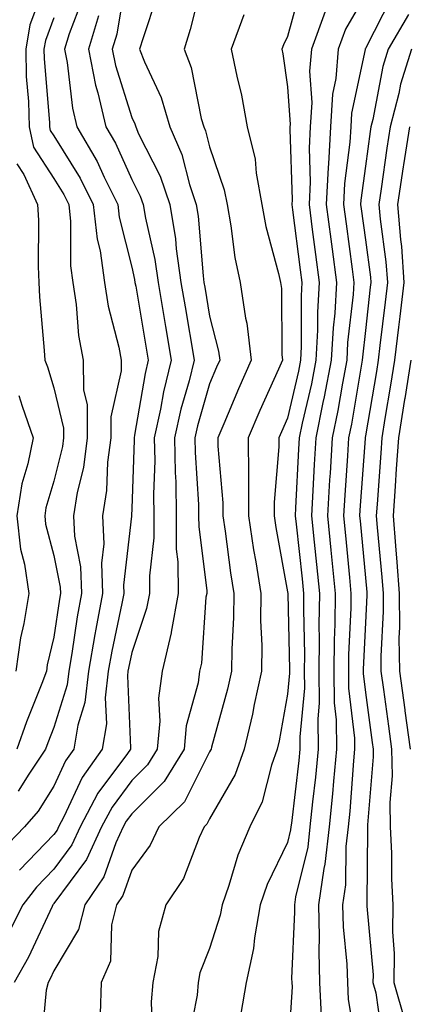
# Model space of a CAD drawing. Units: inches. Extents: x 1016003 to 1018643, y 7247738 to 7250378.
# Drawn here: x 1017064 to 1017114, y 7248409 to 7248536 of the extents above; entities that cross this region are included whole.
import ezdxf

# ---------------------------------------------------------------- set-up
doc = ezdxf.new("R2010")
doc.units = ezdxf.units.IN
doc.header["$MEASUREMENT"] = 0
doc.layers.add('Contour_10167247', color=7, linetype='Continuous', true_color=0x4a789f)

msp = doc.modelspace()

# ---------------------------------------------------------------- linework, layer by layer
at = {"layer": 'Contour_10167247'}
for points in [[(1017077.31, 7248541.18, 3027), (1017076.12, 7248533.85, 3027), (1017075.54, 7248531.92, 3027), (1017075.94, 7248529.81, 3027), (1017078.05, 7248523.13, 3027), (1017078.43, 7248522.3, 3027), (1017078.55, 7248521.92, 3027), (1017078.93, 7248521.04, 3027), (1017081.69, 7248515.56, 3027), (1017082.92, 7248511.92, 3027), (1017083.65, 7248507.52, 3027), (1017083.75, 7248506.22, 3027), (1017084.37, 7248501.92, 3027), (1017084.91, 7248498.78, 3027), (1017086.05, 7248491.92, 3027), (1017085.4, 7248489.27, 3027), (1017084.35, 7248485.62, 3027), (1017083.54, 7248481.92, 3027), (1017083.61, 7248477.48, 3027), (1017083.69, 7248476.28, 3027), (1017083.76, 7248471.92, 3027), (1017083.77, 7248467.64, 3027), (1017083.98, 7248465.99, 3027), (1017083.99, 7248461.92, 3027), (1017083.1, 7248456.97, 3027), (1017083.1, 7248456.87, 3027), (1017081.94, 7248451.92, 3027), (1017081.49, 7248448.48, 3027), (1017081.66, 7248445.53, 3027), (1017081.33, 7248441.92, 3027), (1017080.09, 7248439.88, 3027), (1017078.05, 7248437.87, 3027), (1017075.52, 7248434.45, 3027), (1017074.18, 7248431.92, 3027), (1017072.25, 7248427.72, 3027), (1017068.05, 7248422.06, 3027), (1017067.98, 7248421.99, 3027), (1017067.93, 7248421.92, 3027), (1017067.82, 7248421.69, 3027), (1017064.78, 7248415.19, 3027), (1017062.94, 7248411.92, 3027)], [(1017067.24, 7248541.11, 3023), (1017064.95, 7248535.02, 3023), (1017064.44, 7248531.92, 3023), (1017064.51, 7248528.38, 3023), (1017064.78, 7248525.19, 3023), (1017064.87, 7248521.92, 3023), (1017065.44, 7248519.31, 3023), (1017068.05, 7248515.27, 3023), (1017069.34, 7248513.21, 3023), (1017069.96, 7248511.92, 3023), (1017070.2, 7248509.77, 3023), (1017070.17, 7248504.04, 3023), (1017070.46, 7248501.92, 3023), (1017070.91, 7248499.06, 3023), (1017071.22, 7248495.09, 3023), (1017071.82, 7248491.92, 3023), (1017071.84, 7248488.13, 3023), (1017072.31, 7248486.18, 3023), (1017072.33, 7248481.92, 3023), (1017071.83, 7248478.14, 3023), (1017071.03, 7248474.9, 3023), (1017070.55, 7248471.92, 3023), (1017070.68, 7248469.29, 3023), (1017071.48, 7248465.35, 3023), (1017071.6, 7248461.92, 3023), (1017071.05, 7248458.92, 3023), (1017070.35, 7248454.22, 3023), (1017069.95, 7248451.92, 3023), (1017069.77, 7248450.2, 3023), (1017068.05, 7248444.7, 3023), (1017067.26, 7248442.71, 3023), (1017066.99, 7248441.92, 3023), (1017064.84, 7248438.71, 3023), (1017063.47, 7248436.5, 3023)], [(1017087.21, 7248541.08, 3029), (1017085.53, 7248534.44, 3029), (1017084.78, 7248531.92, 3029), (1017085.68, 7248529.55, 3029), (1017086.98, 7248522.99, 3029), (1017087.29, 7248521.92, 3029), (1017087.52, 7248521.39, 3029), (1017088.05, 7248519.33, 3029), (1017089.93, 7248513.8, 3029), (1017090.28, 7248511.92, 3029), (1017090.77, 7248509.2, 3029), (1017091.27, 7248505.14, 3029), (1017091.96, 7248501.92, 3029), (1017092.65, 7248497.32, 3029), (1017092.82, 7248496.69, 3029), (1017093.37, 7248491.92, 3029), (1017091.75, 7248488.22, 3029), (1017089.88, 7248483.75, 3029), (1017089.09, 7248481.92, 3029), (1017089.09, 7248480.88, 3029), (1017089.73, 7248473.6, 3029), (1017089.73, 7248471.92, 3029), (1017090.03, 7248469.94, 3029), (1017090.73, 7248464.6, 3029), (1017091.16, 7248461.92, 3029), (1017091.13, 7248458.84, 3029), (1017090.88, 7248454.75, 3029), (1017090.86, 7248451.92, 3029), (1017090.35, 7248449.62, 3029), (1017088.28, 7248442.15, 3029), (1017088.23, 7248441.92, 3029), (1017088.18, 7248441.79, 3029), (1017088.05, 7248441.56, 3029), (1017084.83, 7248435.14, 3029), (1017081.53, 7248431.92, 3029), (1017080.41, 7248429.56, 3029), (1017078.05, 7248426.36, 3029), (1017076.89, 7248423.08, 3029), (1017076.1, 7248421.92, 3029), (1017075.46, 7248419.33, 3029), (1017075.33, 7248414.64, 3029), (1017074.13, 7248411.92, 3029), (1017074, 7248407.87, 3029)], [(1017099.83, 7248540.14, 3031), (1017098.05, 7248533.54, 3031), (1017097.52, 7248532.45, 3031), (1017097.34, 7248531.92, 3031), (1017097.45, 7248531.32, 3031), (1017098.05, 7248527.08, 3031), (1017098.37, 7248522.24, 3031), (1017098.35, 7248521.92, 3031), (1017098.34, 7248521.63, 3031), (1017098.65, 7248512.52, 3031), (1017098.62, 7248511.92, 3031), (1017098.7, 7248511.27, 3031), (1017099.67, 7248503.54, 3031), (1017099.89, 7248501.92, 3031), (1017099.79, 7248500.18, 3031), (1017099.81, 7248493.68, 3031), (1017099.71, 7248491.92, 3031), (1017099.45, 7248490.52, 3031), (1017098.05, 7248484.47, 3031), (1017097.26, 7248482.71, 3031), (1017096.93, 7248481.92, 3031), (1017096.93, 7248480.8, 3031), (1017096.32, 7248473.65, 3031), (1017096.32, 7248471.92, 3031), (1017096.56, 7248470.43, 3031), (1017098.05, 7248462.13, 3031), (1017098.07, 7248461.94, 3031), (1017098.07, 7248461.9, 3031), (1017098.3, 7248452.17, 3031), (1017098.29, 7248451.92, 3031), (1017098.3, 7248451.67, 3031), (1017098.05, 7248449, 3031), (1017096.97, 7248443, 3031), (1017096.71, 7248441.92, 3031), (1017095.98, 7248439.85, 3031), (1017094.81, 7248435.16, 3031), (1017093.22, 7248431.92, 3031), (1017091.67, 7248428.3, 3031), (1017090.52, 7248424.39, 3031), (1017089.64, 7248421.92, 3031), (1017089.41, 7248420.56, 3031), (1017088.05, 7248416.3, 3031), (1017086.8, 7248413.17, 3031), (1017086.58, 7248411.92, 3031), (1017086.43, 7248410.3, 3031), (1017085.34, 7248404.63, 3031)], [(1017071.66, 7248538.31, 3025), (1017070.01, 7248533.88, 3025), (1017069.43, 7248531.92, 3025), (1017069.76, 7248530.21, 3025), (1017070.43, 7248524.3, 3025), (1017071, 7248521.92, 3025), (1017073.61, 7248517.48, 3025), (1017074.51, 7248515.46, 3025), (1017076.25, 7248511.92, 3025), (1017076.43, 7248510.3, 3025), (1017078.05, 7248503.88, 3025), (1017078.41, 7248502.28, 3025), (1017078.46, 7248501.92, 3025), (1017078.55, 7248501.42, 3025), (1017079.87, 7248493.74, 3025), (1017080.17, 7248491.92, 3025), (1017079.76, 7248490.21, 3025), (1017078.42, 7248482.29, 3025), (1017078.34, 7248481.92, 3025), (1017078.34, 7248481.63, 3025), (1017078.05, 7248472.86, 3025), (1017078.01, 7248471.96, 3025), (1017078.01, 7248471.92, 3025), (1017078.01, 7248471.88, 3025), (1017076.97, 7248463, 3025), (1017077.01, 7248461.92, 3025), (1017076.77, 7248460.64, 3025), (1017075.47, 7248454.5, 3025), (1017075.02, 7248451.92, 3025), (1017074.64, 7248448.51, 3025), (1017074.79, 7248445.18, 3025), (1017074.25, 7248441.92, 3025), (1017071.7, 7248438.27, 3025), (1017069.34, 7248433.21, 3025), (1017068.66, 7248431.92, 3025), (1017068.46, 7248431.51, 3025), (1017068.05, 7248430.94, 3025), (1017063.62, 7248426.35, 3025)], [(1017081.25, 7248538.72, 3028), (1017079.5, 7248533.37, 3028), (1017079.06, 7248531.92, 3028), (1017079.68, 7248530.29, 3028), (1017081.82, 7248525.69, 3028), (1017082.92, 7248521.92, 3028), (1017084.48, 7248518.35, 3028), (1017085.46, 7248514.51, 3028), (1017086.33, 7248511.92, 3028), (1017086.58, 7248510.45, 3028), (1017087.2, 7248502.77, 3028), (1017087.32, 7248501.92, 3028), (1017087.42, 7248501.3, 3028), (1017088.05, 7248497.56, 3028), (1017089.2, 7248493.07, 3028), (1017089.34, 7248491.92, 3028), (1017088.95, 7248491.02, 3028), (1017088.05, 7248488.87, 3028), (1017086.49, 7248483.48, 3028), (1017086.15, 7248481.92, 3028), (1017086.17, 7248480.05, 3028), (1017086.61, 7248473.36, 3028), (1017086.63, 7248471.92, 3028), (1017086.64, 7248470.51, 3028), (1017087.67, 7248462.3, 3028), (1017087.67, 7248461.92, 3028), (1017087.58, 7248461.45, 3028), (1017087, 7248452.97, 3028), (1017086.75, 7248451.92, 3028), (1017086.56, 7248450.43, 3028), (1017085.04, 7248444.93, 3028), (1017084.76, 7248441.92, 3028), (1017082.23, 7248437.74, 3028), (1017078.05, 7248433.62, 3028), (1017077.33, 7248432.64, 3028), (1017076.94, 7248431.92, 3028), (1017076, 7248429.87, 3028), (1017074.46, 7248425.51, 3028), (1017072.01, 7248421.92, 3028), (1017071.23, 7248418.74, 3028), (1017068.05, 7248413.41, 3028), (1017067.57, 7248412.4, 3028), (1017067.31, 7248411.92, 3028), (1017067.04, 7248410.91, 3028), (1017066.39, 7248403.58, 3028)], [(1017108.05, 7248538.93, 3033), (1017105.49, 7248534.48, 3033), (1017104.56, 7248531.92, 3033), (1017104.25, 7248528.12, 3033), (1017103.83, 7248526.14, 3033), (1017103.57, 7248521.92, 3033), (1017103.31, 7248517.18, 3033), (1017103.26, 7248516.71, 3033), (1017103.03, 7248511.92, 3033), (1017103.61, 7248507.48, 3033), (1017103.78, 7248506.19, 3033), (1017104.34, 7248501.92, 3033), (1017104.11, 7248497.98, 3033), (1017103.89, 7248496.08, 3033), (1017103.67, 7248491.92, 3033), (1017102.77, 7248487.2, 3033), (1017102.6, 7248486.47, 3033), (1017101.67, 7248481.92, 3033), (1017101.46, 7248478.51, 3033), (1017101.29, 7248475.16, 3033), (1017101.11, 7248471.92, 3033), (1017101.45, 7248468.52, 3033), (1017101.77, 7248465.64, 3033), (1017102.14, 7248461.92, 3033), (1017102.08, 7248457.89, 3033), (1017102.13, 7248456, 3033), (1017102.08, 7248451.92, 3033), (1017102.13, 7248447.84, 3033), (1017101.94, 7248445.81, 3033), (1017102, 7248441.92, 3033), (1017101.64, 7248438.33, 3033), (1017101.26, 7248435.13, 3033), (1017100.93, 7248431.92, 3033), (1017100.64, 7248429.33, 3033), (1017099.08, 7248422.95, 3033), (1017098.93, 7248421.92, 3033), (1017098.95, 7248421.02, 3033), (1017098.58, 7248412.45, 3033), (1017098.6, 7248411.92, 3033), (1017098.63, 7248411.34, 3033), (1017098.05, 7248402.07, 3033)], [(1017111.4, 7248538.57, 3034), (1017108.05, 7248532.01, 3034), (1017108.02, 7248531.95, 3034), (1017108.01, 7248531.92, 3034), (1017108, 7248531.87, 3034), (1017106.28, 7248523.69, 3034), (1017106.17, 7248521.92, 3034), (1017106.07, 7248519.94, 3034), (1017105.35, 7248514.62, 3034), (1017105.24, 7248511.92, 3034), (1017105.56, 7248509.43, 3034), (1017106.34, 7248503.63, 3034), (1017106.57, 7248501.92, 3034), (1017106.48, 7248500.35, 3034), (1017105.77, 7248494.2, 3034), (1017105.66, 7248491.92, 3034), (1017105.09, 7248488.96, 3034), (1017104.51, 7248485.46, 3034), (1017103.78, 7248481.92, 3034), (1017103.51, 7248477.38, 3034), (1017103.44, 7248476.53, 3034), (1017103.17, 7248471.92, 3034), (1017103.63, 7248467.5, 3034), (1017103.74, 7248466.23, 3034), (1017104.17, 7248461.92, 3034), (1017104.12, 7248457.99, 3034), (1017104.03, 7248455.94, 3034), (1017103.98, 7248451.92, 3034), (1017104.02, 7248447.89, 3034), (1017104.28, 7248445.69, 3034), (1017104.33, 7248441.92, 3034), (1017103.94, 7248437.81, 3034), (1017103.81, 7248436.16, 3034), (1017103.38, 7248431.92, 3034), (1017102.84, 7248427.13, 3034), (1017102.7, 7248426.57, 3034), (1017102.02, 7248421.92, 3034), (1017102.13, 7248417.84, 3034), (1017102.05, 7248415.92, 3034), (1017102.17, 7248411.92, 3034), (1017102.38, 7248407.59, 3034)], [(1017068.05, 7248535.94, 3024), (1017066.96, 7248533.01, 3024), (1017066.77, 7248531.92, 3024), (1017066.8, 7248530.67, 3024), (1017067.48, 7248522.49, 3024), (1017067.49, 7248521.92, 3024), (1017067.59, 7248521.46, 3024), (1017068.05, 7248520.76, 3024), (1017071.44, 7248515.31, 3024), (1017073.11, 7248511.92, 3024), (1017073.6, 7248507.47, 3024), (1017073.97, 7248506, 3024), (1017074.54, 7248501.92, 3024), (1017075.01, 7248498.88, 3024), (1017076.38, 7248493.59, 3024), (1017076.69, 7248491.92, 3024), (1017076.7, 7248490.57, 3024), (1017075.34, 7248484.63, 3024), (1017075.35, 7248481.92, 3024), (1017074.95, 7248478.82, 3024), (1017074.8, 7248475.17, 3024), (1017074.28, 7248471.92, 3024), (1017074.46, 7248468.33, 3024), (1017074.16, 7248465.81, 3024), (1017074.31, 7248461.92, 3024), (1017073.45, 7248457.32, 3024), (1017073.31, 7248456.66, 3024), (1017072.49, 7248451.92, 3024), (1017072.04, 7248447.93, 3024), (1017071.13, 7248445, 3024), (1017070.63, 7248441.92, 3024), (1017069.56, 7248440.41, 3024), (1017068.05, 7248437.15, 3024), (1017066.04, 7248433.93, 3024), (1017064.28, 7248431.92, 3024), (1017061.22, 7248428.75, 3024)], [(1017073.76, 7248536.21, 3026), (1017072.48, 7248531.92, 3026), (1017073.39, 7248527.26, 3026), (1017073.69, 7248526.28, 3026), (1017074.74, 7248521.92, 3026), (1017075.96, 7248519.83, 3026), (1017078.05, 7248515.17, 3026), (1017079.14, 7248513.01, 3026), (1017079.51, 7248511.92, 3026), (1017079.8, 7248510.17, 3026), (1017080.99, 7248504.86, 3026), (1017081.42, 7248501.92, 3026), (1017082.38, 7248496.25, 3026), (1017083.11, 7248491.92, 3026), (1017082.11, 7248487.86, 3026), (1017081.74, 7248485.61, 3026), (1017080.94, 7248481.92, 3026), (1017080.99, 7248478.98, 3026), (1017080.84, 7248474.71, 3026), (1017080.89, 7248471.92, 3026), (1017080.89, 7248469.08, 3026), (1017080.31, 7248464.18, 3026), (1017080.32, 7248461.92, 3026), (1017079.96, 7248460.01, 3026), (1017078.05, 7248454.32, 3026), (1017077.63, 7248452.34, 3026), (1017077.56, 7248451.92, 3026), (1017077.49, 7248451.36, 3026), (1017077.9, 7248442.07, 3026), (1017077.88, 7248441.92, 3026), (1017077.5, 7248441.37, 3026), (1017073.71, 7248436.26, 3026), (1017071.42, 7248431.92, 3026), (1017070.35, 7248429.62, 3026), (1017068.05, 7248426.5, 3026), (1017065.8, 7248424.17, 3026), (1017064.07, 7248421.92, 3026), (1017062.07, 7248417.9, 3026)], [(1017092.46, 7248536.33, 3030), (1017090.83, 7248531.92, 3030), (1017091.54, 7248528.43, 3030), (1017092.13, 7248526, 3030), (1017092.88, 7248521.92, 3030), (1017093.88, 7248517.75, 3030), (1017094.01, 7248515.96, 3030), (1017094.74, 7248511.92, 3030), (1017095.25, 7248509.12, 3030), (1017096.9, 7248503.07, 3030), (1017097.14, 7248501.92, 3030), (1017097.26, 7248501.13, 3030), (1017097.32, 7248492.65, 3030), (1017097.41, 7248491.92, 3030), (1017096.9, 7248490.77, 3030), (1017094.51, 7248485.46, 3030), (1017093.01, 7248481.92, 3030), (1017093.02, 7248476.95, 3030), (1017093.02, 7248476.89, 3030), (1017093.03, 7248471.92, 3030), (1017093.68, 7248467.55, 3030), (1017093.97, 7248466, 3030), (1017094.62, 7248461.92, 3030), (1017094.59, 7248458.46, 3030), (1017094.74, 7248455.23, 3030), (1017094.7, 7248451.92, 3030), (1017093.77, 7248447.64, 3030), (1017093.55, 7248446.42, 3030), (1017092.47, 7248441.92, 3030), (1017091.31, 7248438.66, 3030), (1017088.05, 7248432.97, 3030), (1017087.7, 7248432.27, 3030), (1017087.34, 7248431.92, 3030), (1017086.69, 7248430.56, 3030), (1017084.69, 7248425.28, 3030), (1017082.41, 7248421.92, 3030), (1017081.5, 7248418.47, 3030), (1017081.38, 7248415.25, 3030), (1017080.76, 7248411.92, 3030), (1017080.54, 7248409.43, 3030), (1017080.73, 7248404.6, 3030)], [(1017102.88, 7248536.75, 3032), (1017101.12, 7248531.92, 3032), (1017100.88, 7248529.09, 3032), (1017101.16, 7248525.03, 3032), (1017100.96, 7248521.92, 3032), (1017100.81, 7248519.16, 3032), (1017100.96, 7248514.83, 3032), (1017100.82, 7248511.92, 3032), (1017101.23, 7248508.74, 3032), (1017101.64, 7248505.51, 3032), (1017102.11, 7248501.92, 3032), (1017101.89, 7248498.08, 3032), (1017101.9, 7248495.77, 3032), (1017101.69, 7248491.92, 3032), (1017101.11, 7248488.86, 3032), (1017099.94, 7248483.81, 3032), (1017099.55, 7248481.92, 3032), (1017099.47, 7248480.5, 3032), (1017099.09, 7248472.96, 3032), (1017099.04, 7248471.92, 3032), (1017099.14, 7248470.83, 3032), (1017099.92, 7248463.79, 3032), (1017100.11, 7248461.92, 3032), (1017100.08, 7248459.89, 3032), (1017100.22, 7248454.09, 3032), (1017100.19, 7248451.92, 3032), (1017100.22, 7248449.75, 3032), (1017099.63, 7248443.5, 3032), (1017099.65, 7248441.92, 3032), (1017099.51, 7248440.46, 3032), (1017098.54, 7248432.41, 3032), (1017098.49, 7248431.92, 3032), (1017098.44, 7248431.53, 3032), (1017098.05, 7248429.93, 3032), (1017095.45, 7248424.52, 3032), (1017094.53, 7248421.92, 3032), (1017093.8, 7248417.67, 3032), (1017093.69, 7248416.28, 3032), (1017092.73, 7248411.92, 3032), (1017092.06, 7248407.91, 3032)], [(1017113.6, 7248536.37, 3035), (1017110.99, 7248531.92, 3035), (1017110.3, 7248529.67, 3035), (1017108.99, 7248522.86, 3035), (1017108.74, 7248521.92, 3035), (1017108.66, 7248521.31, 3035), (1017108.05, 7248516.88, 3035), (1017107.46, 7248512.51, 3035), (1017107.44, 7248511.92, 3035), (1017107.51, 7248511.38, 3035), (1017108.05, 7248507.4, 3035), (1017108.71, 7248502.58, 3035), (1017108.76, 7248501.92, 3035), (1017108.68, 7248501.29, 3035), (1017108.05, 7248495.75, 3035), (1017107.66, 7248492.31, 3035), (1017107.64, 7248491.92, 3035), (1017107.54, 7248491.41, 3035), (1017106.26, 7248483.71, 3035), (1017105.89, 7248481.92, 3035), (1017105.76, 7248479.63, 3035), (1017105.39, 7248474.58, 3035), (1017105.24, 7248471.92, 3035), (1017105.5, 7248469.37, 3035), (1017106, 7248463.97, 3035), (1017106.2, 7248461.92, 3035), (1017106.18, 7248460.05, 3035), (1017105.89, 7248454.08, 3035), (1017105.87, 7248451.92, 3035), (1017105.89, 7248449.76, 3035), (1017106.65, 7248443.32, 3035), (1017106.67, 7248441.92, 3035), (1017106.53, 7248440.4, 3035), (1017106.04, 7248433.93, 3035), (1017105.83, 7248431.92, 3035), (1017105.55, 7248429.42, 3035), (1017105.5, 7248424.47, 3035), (1017105.13, 7248421.92, 3035), (1017105.21, 7248419.08, 3035), (1017105.68, 7248414.29, 3035), (1017105.75, 7248411.92, 3035), (1017105.85, 7248409.72, 3035), (1017106.99, 7248402.98, 3035)], [(1017113.97, 7248531.92, 3036), (1017112.57, 7248527.4, 3036), (1017112.34, 7248526.21, 3036), (1017111.23, 7248521.92, 3036), (1017110.8, 7248519.17, 3036), (1017110.09, 7248513.96, 3036), (1017109.79, 7248511.92, 3036), (1017109.93, 7248510.04, 3036), (1017110.69, 7248504.56, 3036), (1017110.87, 7248501.92, 3036), (1017110.57, 7248499.4, 3036), (1017109.92, 7248493.8, 3036), (1017109.7, 7248491.92, 3036), (1017109.49, 7248490.48, 3036), (1017108.05, 7248482.19, 3036), (1017108.01, 7248481.96, 3036), (1017108, 7248481.92, 3036), (1017108, 7248481.87, 3036), (1017107.35, 7248472.62, 3036), (1017107.31, 7248471.92, 3036), (1017107.38, 7248471.25, 3036), (1017108.05, 7248463.96, 3036), (1017108.23, 7248462.1, 3036), (1017108.25, 7248461.92, 3036), (1017108.25, 7248461.72, 3036), (1017108.05, 7248458.15, 3036), (1017107.77, 7248452.2, 3036), (1017107.77, 7248451.92, 3036), (1017107.77, 7248451.64, 3036), (1017108.05, 7248449.21, 3036), (1017108.91, 7248442.78, 3036), (1017109.03, 7248441.92, 3036), (1017109.05, 7248440.92, 3036), (1017108.32, 7248432.19, 3036), (1017108.32, 7248431.92, 3036), (1017108.34, 7248431.63, 3036), (1017108.24, 7248422.11, 3036), (1017108.25, 7248421.92, 3036), (1017108.25, 7248421.72, 3036), (1017109.03, 7248412.9, 3036), (1017109.01, 7248411.92, 3036), (1017109.4, 7248410.57, 3036), (1017110.28, 7248404.15, 3036)], [(1017113.71, 7248521.92, 3037), (1017112.95, 7248517.02, 3037), (1017112.91, 7248516.78, 3037), (1017112.18, 7248511.92, 3037), (1017112.54, 7248507.43, 3037), (1017112.67, 7248506.54, 3037), (1017112.99, 7248501.92, 3037), (1017112.45, 7248497.52, 3037), (1017112.3, 7248496.17, 3037), (1017111.79, 7248491.92, 3037), (1017111.28, 7248488.69, 3037), (1017110.55, 7248484.42, 3037), (1017110.15, 7248481.92, 3037), (1017110.01, 7248479.96, 3037), (1017109.54, 7248473.41, 3037), (1017109.44, 7248471.92, 3037), (1017109.55, 7248470.42, 3037), (1017110.16, 7248464.03, 3037), (1017110.32, 7248461.92, 3037), (1017110.34, 7248459.63, 3037), (1017110.02, 7248453.89, 3037), (1017110.05, 7248451.92, 3037), (1017110.37, 7248449.6, 3037), (1017111, 7248444.87, 3037), (1017111.42, 7248441.92, 3037), (1017111.48, 7248438.49, 3037), (1017111.19, 7248435.06, 3037), (1017111.25, 7248431.92, 3037), (1017111.42, 7248428.55, 3037), (1017111.39, 7248425.26, 3037), (1017111.58, 7248421.92, 3037), (1017111.52, 7248418.45, 3037), (1017111.76, 7248415.63, 3037), (1017111.71, 7248411.92, 3037), (1017113.12, 7248406.99, 3037)], [(1017063.29, 7248517.16, 3022), (1017064.19, 7248515.78, 3022), (1017065.96, 7248511.92, 3022), (1017066.06, 7248509.93, 3022), (1017066.01, 7248503.96, 3022), (1017066.1, 7248501.92, 3022), (1017066.19, 7248500.06, 3022), (1017066.81, 7248493.16, 3022), (1017066.88, 7248491.92, 3022), (1017067.21, 7248491.08, 3022), (1017068.05, 7248488.37, 3022), (1017069.29, 7248483.16, 3022), (1017069.3, 7248481.92, 3022), (1017069.15, 7248480.82, 3022), (1017068.05, 7248476.37, 3022), (1017067.03, 7248472.94, 3022), (1017066.87, 7248471.92, 3022), (1017066.99, 7248470.86, 3022), (1017068.05, 7248466.79, 3022), (1017068.87, 7248462.74, 3022), (1017068.9, 7248461.92, 3022), (1017068.76, 7248461.21, 3022), (1017068.05, 7248456.32, 3022), (1017067.2, 7248452.77, 3022), (1017067.08, 7248451.92, 3022), (1017066.5, 7248450.37, 3022), (1017064.54, 7248445.43, 3022), (1017063.3, 7248441.92, 3022)], [(1017113.87, 7248491.92, 3038), (1017113.11, 7248486.98, 3038), (1017113.09, 7248486.88, 3038), (1017112.3, 7248481.92, 3038), (1017112.02, 7248477.95, 3038), (1017111.87, 7248475.74, 3038), (1017111.6, 7248471.92, 3038), (1017111.9, 7248468.07, 3038), (1017112.09, 7248465.96, 3038), (1017112.39, 7248461.92, 3038), (1017112.42, 7248457.55, 3038), (1017112.36, 7248456.23, 3038), (1017112.41, 7248451.92, 3038), (1017113.1, 7248446.97, 3038), (1017113.11, 7248446.86, 3038), (1017113.81, 7248441.92, 3038)], [(1017063.53, 7248487.4, 3021), (1017063.96, 7248486.01, 3021), (1017065.39, 7248481.92, 3021), (1017064.71, 7248478.58, 3021), (1017063.95, 7248476.02, 3021), (1017063.28, 7248471.92, 3021), (1017063.76, 7248467.63, 3021), (1017064.26, 7248465.71, 3021), (1017064.82, 7248461.92, 3021), (1017064.18, 7248458.05, 3021), (1017063.74, 7248456.23, 3021), (1017063.16, 7248451.92, 3021)]]:
    msp.add_polyline3d(points, dxfattribs=at)

doc.saveas('drawing.dxf')
